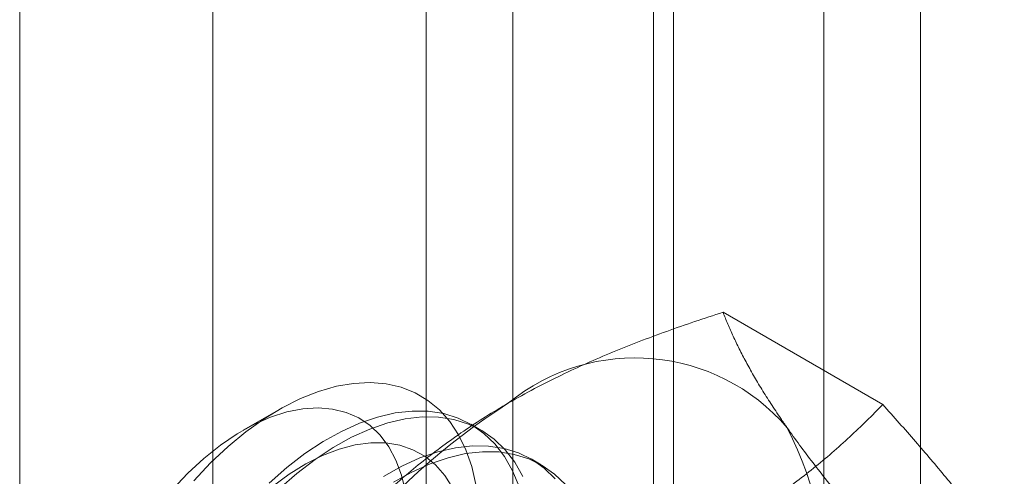
# Model space of a CAD drawing. Units: millimetres. Extents: x 63 to 4291, y 73 to 3062.
# Drawn here: x 3853 to 3858, y 2280 to 2282 of the extents above; entities that cross this region are included whole.
import ezdxf

# ---------------------------------------------------------------- set-up
doc = ezdxf.new("R2010")
doc.units = ezdxf.units.MM
doc.header["$LTSCALE"] = 2

msp = doc.modelspace()

# ---------------------------------------------------------------- linework, layer by layer
at = {"color": 7, "linetype": 'Continuous', "lineweight": 18}
for p, q in [((3857.6324, 2046.2326), (3857.6324, 2516.5601)), ((3857.1233, 2045.9387), (3857.1233, 2516.2662)), ((3852.8806, 2052.6993), (3852.8806, 2514.4041)), ((3853.8989, 2052.6993), (3853.8989, 2514.4041)), ((3855.482, 2298.1857), (3855.482, 2270.75)), ((3856.3306, 2270.2601), (3856.3306, 2297.6959)), ((3855.0251, 2297.5489), (3855.0251, 2270.1132)), ((3856.2251, 2297.5489), (3856.2251, 2270.1132)), ((3856.3306, 2269.9662), (3856.3306, 2297.402)), ((3855.482, 2296.9121), (3855.482, 2269.4764)), ((3857.4339, 2279.8882), (3856.5915, 2280.3744)), ((3854.2471, 2279.8596), (3854.06, 2279.7516)), ((3855.3142, 2279.7529), (3855.2604, 2279.7839)), ((3855.6324, 2279.5692), (3855.5786, 2279.6002))]:
    msp.add_line(p, q, dxfattribs=at)
at = {"color": 7, "linetype": 'Continuous', "lineweight": 18, "flags": 128}
for points in [[(3853.7987, 2279.4857), (3853.8878, 2279.5797), (3853.9799, 2279.6658), (3854.0742, 2279.7434), (3854.1699, 2279.8118), (3854.2663, 2279.8705), (3854.3625, 2279.919), (3854.4577, 2279.9568), (3854.5513, 2279.9838), (3854.6422, 2279.9995), (3854.73, 2280.004), (3854.8137, 2279.9971), (3854.8927, 2279.979), (3854.9664, 2279.9497), (3855.0341, 2279.9096), (3855.0953, 2279.8589), (3855.1494, 2279.7981), (3855.1961, 2279.7276), (3855.235, 2279.6481), (3855.2656, 2279.5603), (3855.2878, 2279.4648)], [(3854.9164, 2279.4285), (3854.8954, 2279.5154), (3854.8659, 2279.5945), (3854.8281, 2279.6648), (3854.7824, 2279.7257), (3854.7293, 2279.7765), (3854.6693, 2279.8168), (3854.6031, 2279.846), (3854.5313, 2279.864), (3854.4546, 2279.8704), (3854.374, 2279.8653), (3854.2901, 2279.8488), (3854.2038, 2279.8208), (3854.1161, 2279.7819), (3854.0278, 2279.7323), (3853.9398, 2279.6726), (3853.853, 2279.6033), (3853.7684, 2279.5253), (3853.6868, 2279.4392)], [(3855.5161, 2279.4548), (3855.4813, 2279.5386), (3855.4384, 2279.6138), (3855.3879, 2279.6796), (3855.33, 2279.7355), (3855.2654, 2279.781), (3855.1945, 2279.8158), (3855.118, 2279.8396), (3855.0364, 2279.8521), (3854.9505, 2279.8533), (3854.8609, 2279.8432), (3854.7684, 2279.8218), (3854.6738, 2279.7893), (3854.5778, 2279.7461), (3854.4813, 2279.6923), (3854.385, 2279.6286), (3854.2897, 2279.5554), (3854.1963, 2279.4733)], [(3855.5351, 2279.5076), (3855.4922, 2279.5827), (3855.4417, 2279.6485), (3855.3838, 2279.7044), (3855.3192, 2279.7499), (3855.2483, 2279.7847), (3855.1718, 2279.8085), (3855.0902, 2279.821), (3855.0043, 2279.8223), (3854.9147, 2279.8121), (3854.8222, 2279.7907), (3854.7276, 2279.7583), (3854.6316, 2279.715), (3854.5351, 2279.6613), (3854.4388, 2279.5975), (3854.3435, 2279.5243), (3854.2501, 2279.4423)], [(3855.1662, 2279.4471), (3855.1244, 2279.5128), (3855.0749, 2279.5687), (3855.0183, 2279.6143), (3854.9551, 2279.6491), (3854.886, 2279.6727), (3854.8117, 2279.685), (3854.733, 2279.6856), (3854.6506, 2279.6748), (3854.5654, 2279.6525), (3854.4783, 2279.619), (3854.3901, 2279.5747), (3854.3019, 2279.52), (3854.2144, 2279.4554)], [(3855.7061, 2279.4959), (3855.6482, 2279.5518), (3855.5836, 2279.5973), (3855.5127, 2279.6321), (3855.4362, 2279.6559), (3855.3546, 2279.6684), (3855.2687, 2279.6696), (3855.1791, 2279.6595), (3855.0866, 2279.6381), (3854.992, 2279.6056), (3854.896, 2279.5624), (3854.7995, 2279.5086)], [(3855.7599, 2279.4648), (3855.702, 2279.5207), (3855.6374, 2279.5663), (3855.5665, 2279.601), (3855.49, 2279.6248), (3855.4084, 2279.6374), (3855.3225, 2279.6386), (3855.2329, 2279.6284), (3855.1404, 2279.607), (3855.0458, 2279.5746), (3854.9498, 2279.5313), (3854.8533, 2279.4776)]]:
    msp.add_lwpolyline(points, dxfattribs=at)
at = {"color": 7, "linetype": 'Continuous', "lineweight": 18}
for centre, radius, start, end in [((3856.1276, 2279.0771), 1.0567, 40.6092, 129.1717), ((3857.4443, 2276.7965), 3.6804, 122.6221, 159.7888), ((3854.97, 2278.7851), 2.1911, 333.4364, 26.5636)]:
    msp.add_arc(centre, radius, start, end, dxfattribs=at)
for points, knots in [([(3855.4602, 2279.8963), (3855.5052, 2279.9216), (3855.5954, 2279.9723), (3855.7334, 2280.0416), (3855.8712, 2280.1055), (3856.0083, 2280.1643), (3856.1492, 2280.2205), (3856.2937, 2280.2742), (3856.4412, 2280.3257), (3856.5414, 2280.3582), (3856.5915, 2280.3744)], [0, 0, 0, 0, 0.134059, 0.268388, 0.389704, 0.511066, 0.632394, 0.754915, 0.877467, 1, 1, 1, 1]), ([(3856.9299, 2279.7649), (3856.9184, 2279.7813), (3856.8882, 2279.8247), (3856.843, 2279.8928), (3856.7951, 2279.9687), (3856.7517, 2280.0419), (3856.7122, 2280.113), (3856.6766, 2280.1817), (3856.6447, 2280.2483), (3856.6161, 2280.3127), (3856.5997, 2280.3539), (3856.5915, 2280.3744)], [0, 0, 0, 0, 0.070004, 0.184894, 0.299785, 0.415301, 0.530821, 0.647921, 0.765024, 0.882511, 1, 1, 1, 1]), ([(3854.6319, 2279.2432), (3854.6615, 2279.2735), (3854.7205, 2279.3342), (3854.8132, 2279.4222), (3854.9088, 2279.5073), (3855.0077, 2279.5894), (3855.112, 2279.6696), (3855.2222, 2279.7478), (3855.3378, 2279.8239), (3855.4194, 2279.8722), (3855.4602, 2279.8963)], [0, 0, 0, 0, 0.128537, 0.257172, 0.380213, 0.503284, 0.626313, 0.750861, 0.875459, 1, 1, 1, 1]), ([(3856.6057, 2279.235), (3856.6496, 2279.261), (3856.7374, 2279.3131), (3856.8573, 2279.3928), (3856.968, 2279.4723), (3857.0699, 2279.5514), (3857.1673, 2279.6328), (3857.2603, 2279.7162), (3857.3496, 2279.8014), (3857.4058, 2279.8592), (3857.4339, 2279.8882)], [0, 0, 0, 0, 0.134059, 0.268388, 0.389704, 0.511066, 0.632394, 0.754915, 0.877467, 1, 1, 1, 1]), ([(3858.0754, 2279.1036), (3858.0636, 2279.1202), (3858.0325, 2279.1641), (3857.9784, 2279.2373), (3857.9121, 2279.3239), (3857.8416, 2279.4127), (3857.767, 2279.504), (3857.6886, 2279.5975), (3857.6066, 2279.693), (3857.5218, 2279.7898), (3857.4632, 2279.8554), (3857.4339, 2279.8882)], [0, 0, 0, 0, 0.070004, 0.184894, 0.299785, 0.415301, 0.530821, 0.647921, 0.765024, 0.882511, 1, 1, 1, 1]), ([(3857.5713, 2278.9804), (3857.5405, 2279.0148), (3857.4789, 2279.0838), (3857.3897, 2279.1858), (3857.3034, 2279.2866), (3857.2203, 2279.3861), (3857.1408, 2279.4841), (3857.0654, 2279.5804), (3856.9944, 2279.6744), (3856.9514, 2279.7347), (3856.9299, 2279.7649)], [0, 0, 0, 0, 0.123627, 0.247252, 0.371298, 0.49534, 0.621101, 0.746858, 0.87343, 1, 1, 1, 1])]:
    msp.add_open_spline(points, degree=3, knots=knots, dxfattribs=at)

doc.saveas('drawing.dxf')
